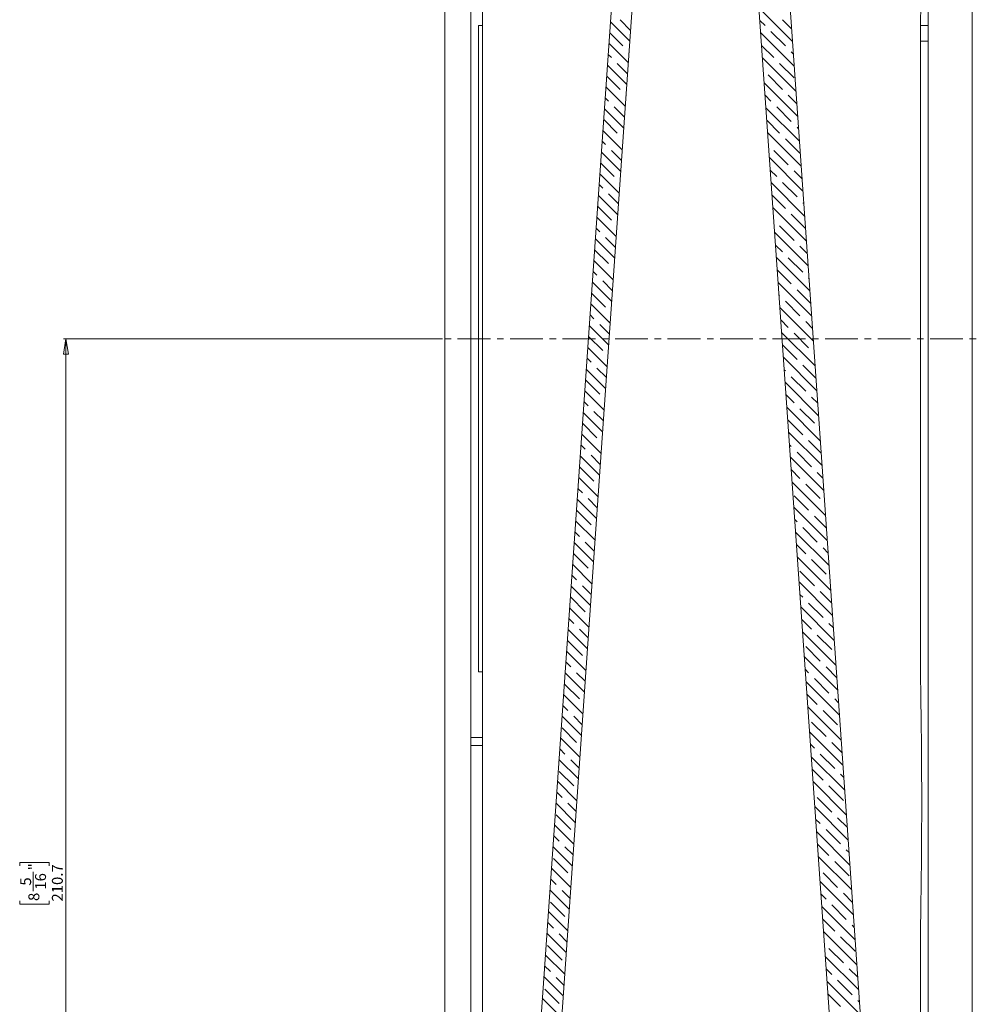
# Model space of a CAD drawing. Units: millimetres. Extents: x -1167 to 7196, y -6301 to 2930.
# Drawn here: x 6156 to 6525, y 86 to 467 of the extents above; entities that cross this region are included whole.
import ezdxf

# ---------------------------------------------------------------- set-up
doc = ezdxf.new("R2010")
doc.units = ezdxf.units.MM
doc.linetypes.add('CENTERX2', pattern=[20.32, 12.7, -2.54, 2.54, -2.54])
doc.styles.add('SLDTEXTSTYLE2', font='TXT', dxfattribs={"width": 0.75})
doc.dimstyles.new('SLDDIMSTYLE1', dxfattribs={"dimtxt": 4.233333, "dimasz": 6, "dimexe": 0, "dimexo": 0.0625, "dimgap": 1.058333, "dimtad": 1, "dimdec": 1, "dimlfac": 0.5, "dimrnd": 1e-09, "dimzin": 12, "dimdsep": 46, "dimtxsty": 'SLDTEXTSTYLE2', "dimblk1": 'CLOSED', "dimblk2": 'CLOSED', "dimsah": 1, "dimcen": 0.09, "dimadec": 0, "dimazin": 3, "dimtfac": 1, "dimtdec": 1, "dimtofl": 0, "dimtmove": 0, "dimatfit": 3, "dimldrblk": 'CLOSED', "dimfxl": 0, "dimfrac": 2, "dimtolj": 1, "dimtzin": 12, "dimarcsym": 0})

# ---------------------------------------------------------------- blocks, each defined once
blk = doc.blocks.new('SW_HATCH_0')
at = {"color": 0, "linetype": 'Continuous', "lineweight": 18}
for p, q in [((-447.15, -375.05), (-434.21, -387.98)), ((-504.6, -380.46), (-497.1, -387.95)), ((-496.81, -383.75), (-500.9, -379.67)), ((-444.77, -381.91), (-446.81, -379.87)), ((-434.55, -383.15), (-438.04, -379.67)), ((-499.78, -389.77), (-504.89, -384.65)), ((-436.92, -389.77), (-442.53, -384.16)), ((-446.47, -384.7), (-433.54, -397.63)), ((-505.19, -388.85), (-497.69, -396.34)), ((-497.4, -392.15), (-497.53, -392.01)), ((-441.41, -394.26), (-446.14, -389.53)), ((-433.88, -392.81), (-434.67, -392.01)), ((-504.27, -394.26), (-505.48, -393.05)), ((-445.8, -394.36), (-432.86, -407.29)), ((-505.77, -397.24), (-498.28, -404.74)), ((-497.99, -400.54), (-502.02, -396.5)), ((-433.55, -402.12), (-439.16, -396.5)), ((-500.9, -406.61), (-506.07, -401.44)), ((-438.04, -406.61), (-443.65, -400.99)), ((-506.36, -405.64), (-498.87, -413.13)), ((-445.12, -404.01), (-432.19, -416.95)), ((-505.39, -411.1), (-506.65, -409.83)), ((-498.57, -408.93), (-498.65, -408.85)), ((-442.53, -411.1), (-444.79, -408.84)), ((-432.53, -412.12), (-435.79, -408.85)), ((-506.95, -414.03), (-499.45, -421.52)), ((-499.16, -417.33), (-503.14, -413.34)), ((-444.45, -413.67), (-431.51, -426.6)), ((-434.67, -418.95), (-440.28, -413.34)), ((-502.02, -423.44), (-507.24, -418.23)), ((-439.16, -423.44), (-444.11, -418.49)), ((-507.53, -422.42), (-500.04, -429.92)), ((-431.85, -421.77), (-432.42, -421.2)), ((-499.75, -425.72), (-499.78, -425.69)), ((-443.77, -423.32), (-430.84, -436.26)), ((-431.3, -431.3), (-436.92, -425.69)), ((-506.51, -427.93), (-507.83, -426.62)), ((-500.33, -434.11), (-504.27, -430.18)), ((-435.79, -435.79), (-441.41, -430.18)), ((-508.12, -430.82), (-500.63, -438.31)), ((-443.1, -432.98), (-430.16, -445.91)), ((-503.14, -440.28), (-508.42, -435.01)), ((-440.28, -440.28), (-442.76, -437.81)), ((-508.71, -439.21), (-501.21, -446.7)), ((-430.5, -441.08), (-433.55, -438.04)), ((-507.63, -444.77), (-509, -443.41)), ((-442.42, -442.63), (-429.49, -455.57)), ((-432.42, -448.14), (-438.04, -442.53)), ((-509.3, -447.6), (-501.8, -455.1)), ((-501.51, -450.9), (-505.39, -447.02)), ((-436.92, -452.63), (-442.08, -447.46)), ((-504.27, -457.12), (-509.59, -451.8)), ((-441.75, -452.29), (-428.81, -465.22)), ((-429.83, -450.74), (-430.18, -450.39)), ((-509.88, -456), (-502.39, -463.49)), ((-429.15, -460.39), (-434.67, -454.88)), ((-508.76, -461.61), (-510.18, -460.19)), ((-441.41, -457.12), (-441.41, -457.12)), ((-433.55, -464.98), (-439.16, -459.37)), ((-510.47, -464.39), (-502.97, -471.88)), ((-502.68, -467.69), (-506.51, -463.86)), ((-441.07, -461.94), (-428.14, -474.88)), ((-438.04, -469.47), (-440.73, -466.77)), ((-428.48, -470.05), (-431.3, -467.22)), ((-505.39, -473.96), (-510.76, -468.59)), ((-440.4, -471.6), (-427.46, -484.53)), ((-430.18, -477.33), (-435.79, -471.71)), ((-511.06, -472.78), (-503.56, -480.28)), ((-509.88, -478.45), (-511.35, -476.98)), ((-434.67, -481.82), (-440.06, -476.43)), ((-427.8, -479.71), (-427.93, -479.57)), ((-511.64, -481.18), (-504.15, -488.67)), ((-503.85, -484.47), (-507.63, -480.69)), ((-439.72, -481.25), (-426.79, -494.19)), ((-506.51, -490.8), (-511.94, -485.37)), ((-439.16, -486.31), (-439.38, -486.08)), ((-427.13, -489.36), (-432.42, -484.06)), ((-512.23, -489.57), (-504.73, -497.06)), ((-439.05, -490.91), (-426.11, -503.84)), ((-431.3, -494.16), (-436.92, -488.55)), ((-511, -495.29), (-512.52, -493.77)), ((-512.82, -497.96), (-505.32, -505.46)), ((-505.03, -501.26), (-508.76, -497.53)), ((-435.79, -498.65), (-438.71, -495.74)), ((-426.45, -499.02), (-429.06, -496.41)), ((-507.63, -507.63), (-513.11, -502.16)), ((-438.37, -500.57), (-425.44, -513.5)), ((-427.93, -506.51), (-433.55, -500.9)), ((-513.4, -506.36), (-505.91, -513.85)), ((-432.42, -511), (-438.03, -505.39)), ((-437.7, -510.22), (-424.76, -523.15)), ((-512.12, -512.12), (-513.7, -510.55)), ((-425.1, -518.33), (-430.18, -513.25)), ((-513.99, -514.75), (-506.5, -522.24)), ((-506.2, -518.05), (-509.88, -514.37)), ((-436.92, -515.49), (-437.36, -515.05)), ((-429.06, -523.35), (-434.67, -517.74)), ((-508.76, -524.47), (-514.28, -518.95)), ((-437.02, -519.88), (-424.09, -532.81)), ((-514.58, -523.14), (-507.08, -530.64)), ((-433.55, -527.84), (-436.68, -524.7)), ((-424.42, -527.98), (-426.81, -525.6)), ((-513.25, -528.96), (-514.87, -527.34)), ((-515.16, -531.54), (-507.67, -539.03)), ((-507.38, -534.83), (-511, -531.21)), ((-436.35, -529.53), (-423.41, -542.47)), ((-425.69, -535.7), (-431.3, -530.09)), ((-509.88, -541.31), (-515.46, -535.73)), ((-430.18, -540.19), (-435.79, -534.58)), ((-515.75, -539.93), (-508.26, -547.42)), ((-435.67, -539.19), (-422.74, -552.12)), ((-514.37, -545.8), (-516.05, -544.13)), ((-434.67, -544.68), (-435.33, -544.02)), ((-423.07, -547.29), (-427.93, -542.43)), ((-516.34, -548.32), (-508.84, -555.82)), ((-508.55, -551.62), (-512.12, -548.05)), ((-426.81, -552.54), (-432.42, -546.92)), ((-435, -548.84), (-422.06, -561.78)), ((-511, -558.15), (-516.61, -552.54)), ((-431.3, -557.03), (-434.66, -553.67)), ((-422.4, -556.95), (-424.57, -554.78)), ((-516.93, -556.72), (-509.43, -564.21)), ((-434.32, -558.5), (-421.39, -571.43)), ((-423.44, -564.88), (-429.06, -559.27)), ((-515.49, -562.64), (-517.22, -560.91)), ((-517.51, -565.11), (-510.02, -572.6)), ((-509.72, -568.41), (-513.25, -564.88)), ((-427.93, -569.37), (-433.55, -563.76)), ((-512.12, -574.99), (-517.74, -569.37)), ((-433.64, -568.15), (-420.71, -581.09)), ((-518.1, -573.5), (-510.6, -581)), ((-432.42, -573.86), (-433.31, -572.98)), ((-421.05, -576.26), (-425.69, -571.62)), ((-516.61, -579.48), (-518.39, -577.7)), ((-432.97, -577.81), (-420.04, -590.74)), ((-424.57, -581.72), (-430.18, -576.11)), ((-518.69, -581.9), (-511.19, -589.39)), ((-510.9, -585.19), (-514.37, -581.72)), ((-429.06, -586.21), (-432.63, -582.64)), ((-513.25, -591.82), (-518.86, -586.21)), ((-420.37, -585.92), (-422.32, -583.97)), ((-519.27, -590.29), (-511.78, -597.78)), ((-432.29, -587.46), (-419.36, -600.4)), ((-421.2, -594.07), (-426.81, -588.46)), ((-425.69, -598.56), (-431.3, -592.95)), ((-517.74, -596.31), (-519.57, -594.49)), ((-431.62, -597.12), (-418.69, -610.05)), ((-519.86, -598.68), (-512.36, -606.18)), ((-512.07, -601.98), (-515.49, -598.56)), ((-419.02, -605.23), (-423.44, -600.8)), ((-514.37, -608.66), (-519.98, -603.05)), ((-430.18, -603.05), (-431.28, -601.95)), ((-422.32, -610.91), (-427.93, -605.29)), ((-520.45, -607.08), (-512.95, -614.57)), ((-430.94, -606.78), (-418.01, -619.71)), ((-518.86, -613.15), (-520.74, -611.27)), ((-426.81, -615.4), (-430.61, -611.6)), ((-418.35, -614.88), (-420.08, -613.15)), ((-521.03, -615.47), (-513.54, -622.96)), ((-513.25, -618.77), (-516.61, -615.4)), ((-430.27, -616.43), (-417.34, -629.36)), ((-515.49, -625.5), (-521.1, -619.89)), ((-418.95, -623.26), (-424.57, -617.64)), ((-521.62, -623.86), (-514.13, -631.36)), ((-423.44, -627.75), (-429.06, -622.13)), ((-519.98, -629.99), (-521.91, -628.06)), ((-429.59, -626.09), (-416.66, -639.02)), ((-522.21, -632.26), (-514.71, -639.75)), ((-514.42, -635.55), (-517.74, -632.24)), ((-427.93, -632.24), (-429.26, -630.91)), ((-417, -634.19), (-421.2, -629.99)), ((-428.92, -635.74), (-415.98, -648.68)), ((-420.08, -640.09), (-425.69, -634.48)), ((-516.61, -642.34), (-522.23, -636.73)), ((-522.79, -640.65), (-515.3, -648.14)), ((-424.57, -644.58), (-428.58, -640.57)), ((-416.32, -643.85), (-417.83, -642.34)), ((-521.1, -646.83), (-523.09, -644.85)), ((-428.24, -645.4), (-415.31, -658.33)), ((-416.71, -652.44), (-422.32, -646.83)), ((-523.38, -649.04), (-515.89, -656.54)), ((-515.59, -652.34), (-518.86, -649.07)), ((-421.2, -656.93), (-426.81, -651.32)), ((-517.74, -659.18), (-523.35, -653.56)), ((-427.57, -655.05), (-414.63, -667.99)), ((-523.97, -657.44), (-516.47, -664.93)), ((-522.23, -663.67), (-524.26, -661.63)), ((-425.69, -661.42), (-427.23, -659.88)), ((-414.97, -663.16), (-418.95, -659.18)), ((-524.56, -665.83), (-517.06, -673.32)), ((-516.77, -669.13), (-519.98, -665.91)), ((-426.89, -664.71), (-413.96, -677.64)), ((-417.83, -669.28), (-423.44, -663.67)), ((-422.32, -673.77), (-426.56, -669.54)), ((-518.86, -676.01), (-524.47, -670.4)), ((-414.3, -672.81), (-415.59, -671.52)), ((-525.14, -674.22), (-517.65, -681.72)), ((-426.22, -674.36), (-413.28, -687.3)), ((-414.46, -681.63), (-420.08, -676.01)), ((-523.35, -680.5), (-525.44, -678.42)), ((-418.95, -686.12), (-424.57, -680.5)), ((-525.73, -682.62), (-518.23, -690.11)), ((-517.94, -685.91), (-521.1, -682.75)), ((-425.54, -684.02), (-412.61, -696.95)), ((-519.98, -692.85), (-525.6, -687.24)), ((-423.44, -690.61), (-425.21, -688.85)), ((-412.95, -692.12), (-416.71, -688.36)), ((-526.32, -691.01), (-518.82, -698.5)), ((-415.59, -698.47), (-421.2, -692.85)), ((-524.47, -697.34), (-526.61, -695.21)), ((-424.87, -693.67), (-411.93, -706.61)), ((-526.9, -699.4), (-519.41, -706.9)), ((-519.11, -702.7), (-522.23, -699.59)), ((-420.08, -702.96), (-424.53, -698.5)), ((-412.27, -701.78), (-413.34, -700.71)), ((-521.1, -709.69), (-526.72, -704.08)), ((-424.19, -703.33), (-411.26, -716.26)), ((-527.49, -707.8), (-519.99, -715.29)), ((-412.22, -710.81), (-417.83, -705.2)), ((-525.6, -714.18), (-527.78, -711.99)), ((-416.71, -715.3), (-422.32, -709.69)), ((-423.52, -712.99), (-410.58, -725.92)), ((-528.08, -716.19), (-520.58, -723.68)), ((-520.29, -719.49), (-523.35, -716.43)), ((-421.2, -719.79), (-423.18, -717.81)), ((-410.92, -721.09), (-414.46, -717.55)), ((-522.23, -726.53), (-527.84, -720.92)), ((-422.84, -722.64), (-409.91, -735.57)), ((-413.34, -727.65), (-418.95, -722.04)), ((-528.66, -724.58), (-521.17, -732.08)), ((-417.83, -732.14), (-422.5, -727.47)), ((-526.72, -731.02), (-528.96, -728.78)), ((-410.25, -730.75), (-411.1, -729.9)), ((-529.25, -732.98), (-521.76, -740.47)), ((-521.46, -736.27), (-524.47, -733.26)), ((-422.17, -732.3), (-409.23, -745.23)), ((-409.97, -740), (-415.59, -734.39)), ((-523.35, -743.37), (-528.96, -737.75)), ((-414.46, -744.49), (-420.08, -738.88)), ((-529.84, -741.37), (-522.34, -748.86)), ((-421.49, -741.95), (-408.56, -754.89)), ((-527.84, -747.86), (-530.13, -745.57)), ((-530.42, -749.76), (-522.93, -757.26)), ((-522.64, -753.06), (-525.6, -750.1)), ((-418.95, -748.98), (-421.15, -746.78)), ((-408.9, -750.06), (-412.22, -746.73)), ((-420.82, -751.61), (-407.88, -764.54)), ((-411.1, -756.84), (-416.71, -751.22)), ((-524.47, -760.2), (-530.09, -754.59)), ((-415.59, -761.33), (-420.48, -756.43)), ((-531.01, -758.16), (-523.52, -765.65)), ((-408.22, -759.71), (-408.85, -759.08))]:
    blk.add_line(p, q, dxfattribs=at)
blk = doc.blocks.new('_Closed')
at = {"color": 0, "linetype": 'ByBlock', "lineweight": -2}
for p, q in [((-1, 0.166667), (0, 0)), ((-1, 0.166667), (-1, -0.166667)), ((0, 0), (-1, -0.166667)), ((0, 0), (-1, 0))]:
    blk.add_line(p, q, dxfattribs=at)
blk = doc.blocks.new('_D_5')
at = {"color": 7, "linetype": 'Continuous', "lineweight": 0}
for p, q in [((6319.99, 343.26), (6173.3, 343.26)), ((6174.3, 343.26), (6174.3, -78.08)), ((6156.38, 139.4), (6156.38, 140.69)), ((6156.38, 140.69), (6167.79, 140.69)), ((6167.79, 140.69), (6167.79, 139.4)), ((6161.65, 129.53), (6161.65, 137.03)), ((6156.38, 125.78), (6156.38, 124.49)), ((6167.79, 124.49), (6167.79, 125.78)), ((6156.38, 124.49), (6167.79, 124.49)), ((6493.99, -78.08), (6173.3, -78.08))]:
    blk.add_line(p, q, dxfattribs=at)
at = {"color": 7, "linetype": 'Continuous', "lineweight": 18, "xscale": 6, "yscale": 6}
for p, rotation in [((6174.3, 343.26), 90.0000000000004), ((6174.3, -78.08), 270.0000000000004)]:
    blk.add_blockref('_Closed', p, dxfattribs=dict(at, rotation=rotation))
at = {"color": 7, "linetype": 'Continuous', "lineweight": 18, "attachment_point": 1, "rotation": 90, "style": 'SLDTEXTSTYLE2'}
for s, insert, char_height in [('"', (6159.76, 137.66), 4.23), ('210.7', (6168.84, 125.56), 4.233), ('5', (6156.57, 131.72), 4.23), ('16', (6162.34, 130.15), 4.233), ('8', (6159.76, 125.78), 4.23)]:
    blk.add_mtext(s, dxfattribs=dict(at, insert=insert, char_height=char_height))

msp = doc.modelspace()

# ---------------------------------------------------------------- linework, layer by layer
at = {"color": 7, "linetype": 'Continuous', "lineweight": 18}
for p, q in [((6352, -7), (6400.13, 681.32)), ((6359.98, -7.56), (6408.11, 680.76)), ((6476, -7.56), (6427.87, 680.76)), ((6487.97, -6.72), (6439.84, 681.6)), ((6507.99, 464.44), (6507.99, 675.54)), ((6335.49, -25.56), (6335.49, 663.54)), ((6320.99, 654.99), (6320.99, 22.99)), ((6330.99, 22.99), (6330.99, 654.99)), ((6524.99, 544.88), (6524.99, 8.12)), ((6333.99, 214.44), (6333.99, 464.44)), ((6333.99, 464.44), (6335.49, 464.44)), ((6504.99, 213.99), (6504.99, 463.99)), ((6505, 464.44), (6507.99, 464.44)), ((6507.99, 464.44), (6507.99, 458.44)), ((6507.99, 458.44), (6504.99, 458.44)), ((6507.99, 20.44), (6507.99, 458.44)), ((6335.49, 214.44), (6333.99, 214.44)), ((6330.99, 188.99), (6335.49, 188.99)), ((6335.49, 185.99), (6330.99, 185.99)), ((6504.99, 14.44), (6504.99, 113.99))]:
    msp.add_line(p, q, dxfattribs=at)
at = {"color": 7, "linetype": 'CENTERX2', "lineweight": 18}
msp.add_line((6744.99, 343.26), (6320.99, 343.26), dxfattribs=at)
at = {"color": 7, "linetype": 'Continuous', "lineweight": 18}
for centre in [(4005.21, 513.99), (4005.21, 163.99)]:
    msp.add_arc(centre, 2500.28, 358.85414, 1.14586, dxfattribs=at)

# ---------------------------------------------------------------- block references
msp.add_blockref('SW_HATCH_0', (6889.66, 846.31), dxfattribs=at)

# ---------------------------------------------------------------- dimensions: what is measured, and where the dimension line sits
dim = msp.add_linear_dim(base=(6174.3, -78.08), p1=(6320.99, 343.26), p2=(6494.99, -78.08), angle=90, dimstyle='SLDDIMSTYLE1', dxfattribs=at)
dim.commit()
dim.dimension.update_dxf_attribs({"geometry": '_D_5', "text_midpoint": (6174.3, 132.59), "dimtype": 160})

doc.saveas('drawing.dxf')
